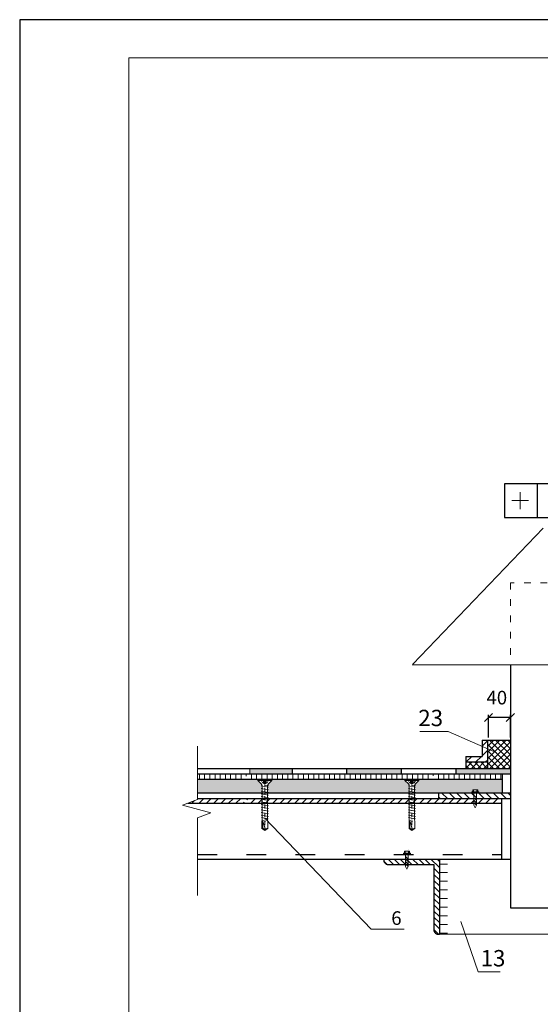
# Model space of a CAD drawing. Units: millimetres. Extents: x -3165 to 2341, y -2115 to 5924.
# Drawn here: x 573 to 668, y 1359 to 1540 of the extents above; entities that cross this region are included whole.
import ezdxf

# ---------------------------------------------------------------- set-up
doc = ezdxf.new("R2010")
doc.units = ezdxf.units.MM
doc.header["$PDMODE"] = 2
doc.linetypes.add('ACAD_ISO03W100', pattern=[30, 12, -18])
doc.linetypes.add('DASHDOT', pattern=[4, 2, -0.9, 0.2, -0.9])
doc.layers.get('0').update_dxf_attribs({"plot": 0})
doc.layers.add('1', color=7, linetype='Continuous')
for name, color, linetype, lineweight in [('S_AXE', 103, 'DASHDOT', 13), ('S_SURUBURI DIBLURI', 30, 'Continuous', 18), ('S_TEXT', 7, 'Continuous', 13), ('Вспомогательные слои', 111, 'Continuous', 13), ('Дюбеля', 3, 'Continuous', 15), ('Механическое креепление', 200, 'Continuous', 30), ('Механическое крепление', 244, 'Continuous', 15), ('Надписи', 180, 'Continuous', 13), ('Основной', 7, 'Continuous', 30), ('Основные линии', 7, 'Continuous', 30), ('Размеры', 200, 'Continuous', 13), ('Слой1', 7, 'Continuous', 25), ('Штампы', 7, 'Continuous', 15), ('Штрих', 151, 'Continuous', 9)]:
    doc.layers.add(name, color=color, linetype=linetype, lineweight=lineweight)
doc.layers.add('Штрих доски', color=7, linetype='Continuous', lineweight=9, true_color=0xffc49f)
doc.styles.get("Standard").update_dxf_attribs({"font": 'times.ttf'})
doc.styles.add('надписи', font='times.ttf')
doc.dimstyles.new('ISO-25', dxfattribs={"dimtxt": 2.5, "dimasz": 1.5, "dimexe": 0.5, "dimexo": 0.5, "dimgap": 1, "dimtad": 1, "dimlfac": 100, "dimtxsty": 'Standard', "dimblk": 'OBLIQUE', "dimblk1": 'OBLIQUE', "dimblk2": 'OPEN', "dimcen": 1.5, "dimadec": 0, "dimazin": 0, "dimtfac": 1, "dimtmove": 1, "dimatfit": 3, "dimldrblk": 'OPEN30', "dimfxl": 1, "dimarcsym": 0})

# ---------------------------------------------------------------- blocks, each defined once
blk = doc.blocks.new('_Oblique')
at = {"color": 0, "linetype": 'ByBlock', "lineweight": -2}
blk.add_line((-0.5, -0.5), (0.5, 0.5), dxfattribs=at)
blk = doc.blocks.new('*D500')
at = {"layer": 'Defpoints', "color": 0, "linetype": 'Continuous', "lineweight": 15, "transparency": 16777216}
for p in [(658.44, 1412.04), (658.44, 1407.88), (662.44, 1407.88)]:
    blk.add_point(p, dxfattribs=at)
at = {"layer": 'Слой1', "color": 0, "linetype": 'Continuous', "lineweight": -2, "transparency": 16777216}
for p, q in [((658.44, 1408.38), (658.44, 1412.54)), ((662.44, 1412.04), (658.44, 1412.04)), ((662.44, 1408.38), (662.44, 1412.54))]:
    blk.add_line(p, q, dxfattribs=at)
at = {"layer": 'Слой1', "color": 0, "linetype": 'Continuous', "lineweight": -2, "transparency": 16777216, "xscale": 1.5, "yscale": 1.5, "zscale": 1.5, "rotation": 180}
blk.add_blockref('_Oblique', (658.44, 1412.04), dxfattribs=at)
at = {"layer": 'Слой1', "color": 0, "linetype": 'Continuous', "lineweight": -2, "transparency": 16777216, "xscale": 1.5, "yscale": 1.5, "zscale": 1.5}
blk.add_blockref('_Oblique', (662.44, 1412.04), dxfattribs=at)
at = {"layer": 'Слой1', "color": 0, "linetype": 'Continuous', "lineweight": 5, "transparency": 16777216, "insert": (659.96, 1415.36), "char_height": 2.5, "attachment_point": 5}
blk.add_mtext('40', dxfattribs=at)
blk = doc.blocks.new('_Open')
at = {"color": 0, "linetype": 'ByBlock', "lineweight": -2}
for p, q in [((-1, 0.17), (0, 0)), ((-1, -0.17), (0, 0)), ((0, 0), (-1, 0))]:
    blk.add_line(p, q, dxfattribs=at)
blk = doc.blocks.new('_Open30')
at = {"layer": 'Размеры', "color": 0, "lineweight": -2}
for p, q in [((-1, 0.27), (0, 0)), ((0, 0), (-1, -0.27)), ((0, 0), (-1, 0))]:
    blk.add_line(p, q, dxfattribs=at)
blk = doc.blocks.new('AP 221 3.5x25 v1')
at = {"layer": 'S_AXE'}
blk.add_line((0.04, 24.82), (0.04, -0.18), dxfattribs=at)
at = {"layer": 'S_SURUBURI DIBLURI'}
for p, q in [((3.44, 24.82), (-3.36, 24.82)), ((-3.36, 24.82), (-3.36, 24.37)), ((-3.36, 24.37), (-1.69, 22.7)), ((3.44, 24.37), (-3.36, 24.37)), ((-1.13, 23.16), (-1.96, 24.82)), ((-0.69, 24.82), (-0.61, 23.16)), ((-0.48, 24.82), (-0.48, 23.16)), ((0.55, 24.82), (0.55, 23.16)), ((0.76, 24.82), (0.69, 23.16)), ((2.04, 24.82), (1.21, 23.16)), ((1.77, 22.7), (3.44, 24.37)), ((3.44, 24.37), (3.44, 24.82)), ((0.29, 22.05), (-1.71, 21.93)), ((-1.71, 21.06), (1.79, 21.71)), ((-1.71, 19.76), (1.79, 20.41)), ((-1.28, 21.71), (-1.28, 5.11)), ((0.04, 22.53), (-1.13, 23.16)), ((1.21, 23.16), (-1.13, 23.16)), ((1.21, 23.16), (0.04, 22.53)), ((1.36, 5.06), (1.36, 21.71)), ((-1.71, 18.46), (1.79, 19.11)), ((-1.71, 17.16), (1.79, 17.81)), ((-1.71, 15.86), (1.79, 16.51)), ((-1.71, 14.56), (1.79, 15.21)), ((-1.71, 13.26), (1.79, 13.91)), ((-1.71, 11.96), (1.79, 12.61)), ((-1.71, 10.66), (1.79, 11.31)), ((-1.71, 9.36), (1.79, 10.01)), ((-1.71, 8.06), (1.79, 8.71)), ((-1.71, 6.76), (1.79, 7.41)), ((1.75, 6.13), (-1.64, 5.5)), ((-1.28, 5.11), (-1.36, 4.46)), ((1.44, 4.46), (1.36, 5.06)), ((-1.36, 4.46), (-1.36, 0.8)), ((-1.36, 0.8), (0.04, -0.18)), ((1.22, 4.78), (-0.45, 4.46)), ((0.04, -0.18), (1.44, 0.8)), ((1.09, 0.98), (0.05, 0.25)), ((1.09, 4.52), (1.09, 0.98)), ((1.09, 0.98), (1.44, 0.8)), ((1.44, 0.8), (1.44, 4.46))]:
    blk.add_line(p, q, dxfattribs=at)
for centre, radius, start, end in [((-2.68, 21.71), 1.4, 0, 45), ((2.76, 21.71), 1.4, 135, 180), ((11.09, -0.18), 11.05, 151.7038, 180), ((-1, -0.18), 1.04, 0, 110)]:
    blk.add_arc(centre, radius, start, end, dxfattribs=at)

msp = doc.modelspace()

# ---------------------------------------------------------------- hatches: boundary and pattern name
at = {"layer": 'Слой1', "linetype": 'Continuous'}
for points in [[(614.70407, 1402.68272), (614.70407, 1401.68272), (622.43373, 1401.68272), (622.43373, 1402.68272)], [(642.43373, 1402.68272), (632.43373, 1402.68272), (632.43373, 1401.68272), (642.43373, 1401.68272)], [(662.45727, 1402.68272), (652.43373, 1402.68272), (652.43373, 1401.68272), (662.45727, 1401.68272)]]:
    msp.add_hatch(color=0, dxfattribs=at).paths.add_polyline_path(points)
at = {"layer": 'Штрих', "lineweight": 9, "ltscale": 100, "true_color": 0xcd6928}
h = msp.add_hatch(dxfattribs=at)
h.set_pattern_fill('ANSI37', color=32, scale=0.25, style=0)
h.set_pattern_definition([(45, (13, -393.6164), (-0.561266, 0.561266), []), (135, (13, -393.6164), (-0.561266, -0.561266), [])])
h.paths.add_polyline_path([(658.2526, 1403.88116), (654.28539, 1403.88116), (654.28539, 1402.68272), (658.2526, 1402.68272)])
h.paths.add_polyline_path([(662.45727, 1407.88116), (658.2526, 1407.88116), (658.2526, 1402.68272), (662.45727, 1402.68272)])
at = {"layer": 'Штрих', "lineweight": 15, "ltscale": 100, "true_color": 0xc7c8ca}
h = msp.add_hatch(color=9, dxfattribs=at)
h.dxf.hatch_style = 1
h.paths.add_polyline_path([(616.79519, 1399.88773), (616.16896, 1400.51397), (616.16896, 1400.68272), (605.08097, 1400.68272), (605.08097, 1398.18272), (616.94896, 1398.18272), (616.94896, 1399.48587), (616.94808, 1399.48603, 0.214050332)])
h.paths.add_polyline_path([(643.90706, 1399.48587), (643.90617, 1399.48603, 0.214050332), (643.75329, 1399.88773), (643.12706, 1400.51397), (643.12706, 1400.68272), (618.71896, 1400.68272), (618.71896, 1400.51397), (618.09273, 1399.88773, 0.198912367), (617.93896, 1399.5165), (617.93896, 1398.18272), (643.90706, 1398.18272)])
h.paths.add_polyline_path([(660.95727, 1400.68272), (645.67706, 1400.68272), (645.67706, 1400.51397), (645.05083, 1399.88773, 0.198912367), (644.89706, 1399.5165), (644.89706, 1398.18272), (655.7643, 1398.18272), (655.76312, 1398.31643), (655.36228, 1398.31924), (655.36288, 1398.40427), (655.53293, 1398.40307), (655.53564, 1398.78902), (656.0458, 1398.78545), (656.47329, 1398.78246), (656.47059, 1398.39651), (656.64064, 1398.39532), (656.64005, 1398.31029), (656.24312, 1398.31307), (656.24428, 1398.18272), (660.95727, 1398.18272)])
at = {"layer": 'Штрих', "linetype": 'Continuous', "ltscale": 100, "true_color": 0xc7c8ca}
h = msp.add_hatch(dxfattribs=at)
h.set_pattern_fill('ANSI31', color=9, scale=0.5, angle=135, style=0)
h.set_pattern_definition([(180, (-11491.5002, 6544.5493), (-3e-16, -1.5875), [])])
h.paths.add_polyline_path([(650.89754, 1386.06553), (649.42657, 1386.06553), (649.42657, 1372.28725), (650.89754, 1372.28725)])
at = {"layer": 'Штрих доски', "linetype": 'Continuous', "ltscale": 100}
h = msp.add_hatch(dxfattribs=at)
h.set_pattern_fill('ANSI31', scale=0.3, angle=45, style=0)
h.set_pattern_definition([(90, (13, -393.6164), (-0.9525, 2e-16), [])])
h.paths.add_polyline_path([(660.95727, 1400.68272), (660.95727, 1401.68272), (605.08097, 1401.68272), (605.08097, 1400.68272), (613.66729, 1400.68272), (613.66729, 1400.78415), (613.26645, 1400.78696), (613.26705, 1400.87199), (613.4371, 1400.8708), (613.43981, 1401.25675), (614.37746, 1401.25018), (614.37476, 1400.86423), (614.54481, 1400.86304), (614.54422, 1400.77801), (614.14729, 1400.78079), (614.14729, 1400.68272), (648.11941, 1400.68272), (648.11941, 1400.88756), (647.71857, 1400.89037), (647.71917, 1400.9754), (647.88922, 1400.97421), (647.89192, 1401.36015), (648.82958, 1401.35359), (648.82688, 1400.96764), (648.99693, 1400.96645), (648.99634, 1400.88142), (648.59941, 1400.8842), (648.59941, 1400.68272)])
h = msp.add_hatch(dxfattribs=at)
h.set_pattern_fill('ANSI31', scale=0.3, angle=90, style=0)
h.set_pattern_definition([(135, (13, -393.6164), (-0.6735192, -0.6735192), [])])
h.paths.add_polyline_path([(655.7643, 1398.18272), (649.26154, 1398.18272), (649.26154, 1397.18272), (655.76936, 1397.18272), (655.77044, 1397.48855)])
h.paths.add_polyline_path([(662.45727, 1398.18272), (656.24428, 1398.18272), (656.25044, 1397.48855), (656.24936, 1397.18272), (662.45727, 1397.18272)])
h = msp.add_hatch(dxfattribs=at)
h.set_pattern_fill('ANSI31', scale=0.1, angle=90, style=0)
h.set_pattern_definition([(135, (501.3082, -387.0388), (-0.224506403, -0.224506403), [])])
h.paths.add_polyline_path([(655.76681, 1396.45832), (656.24515, 1395.98519), (656.24978, 1397.29999), (655.76789, 1397.77662), (655.77044, 1397.48855)])
h = msp.add_hatch(dxfattribs=at)
h.set_pattern_fill('ANSI31', scale=0.3, style=0)
h.set_pattern_definition([(45, (13, -393.6164), (-0.6735192, 0.6735192), [])])
h.paths.add_polyline_path([(605.08097, 1397.18272), (605.08097, 1397.00495), (603.30881, 1396.31835), (613.69302, 1396.31835), (613.66729, 1396.42556), (613.66729, 1397.18272)])
h.paths.add_polyline_path([(648.16996, 1396.31835), (648.11941, 1396.52897), (648.11941, 1397.18272), (614.14729, 1397.18272), (614.14729, 1396.42556), (614.12156, 1396.31835)])
h.paths.add_polyline_path([(655.76632, 1396.31835), (655.76936, 1397.18272), (648.59941, 1397.18272), (648.59941, 1396.52897), (648.54886, 1396.31835)])
h.paths.add_polyline_path([(660.80604, 1396.31835), (660.80604, 1397.18272), (656.24936, 1397.18272), (656.24632, 1396.31835)])
h = msp.add_hatch(dxfattribs=at)
h.set_pattern_fill('ANSI31', scale=0.25, angle=90, style=0)
h.set_pattern_definition([(135, (13, -393.6164), (-0.561266, -0.561266), [])])
h.paths.add_polyline_path([(643.24765, 1386.06553), (639.38041, 1386.06553), (639.25299, 1386.06553, 0.469419226), (640.04747, 1385.06553), (643.24413, 1385.06553)])
h.paths.add_polyline_path([(649.42657, 1386.06553), (643.72765, 1386.06553), (643.72413, 1385.06553), (648.42657, 1385.06553), (648.42657, 1373.12313, 0.450263024), (649.42657, 1372.28725)])
h = msp.add_hatch(dxfattribs=at)
h.set_pattern_fill('ANSI31', scale=0.1, angle=90, style=0)
h.set_pattern_definition([(135, (488.78602, -398.28946), (-0.224506403, -0.224506403), [])])
h.paths.add_polyline_path([(643.24463, 1385.20765), (643.72296, 1384.73453), (643.72759, 1386.04932), (643.24571, 1386.52595), (643.24825, 1386.23788)])

# ---------------------------------------------------------------- linework, layer by layer
at = {"color": 0}
for p, q in [((782.51173, 1540.00573), (572.51173, 1540.00573)), ((572.51173, 1540.00573), (572.51173, 1244.00573))]:
    msp.add_line(p, q, dxfattribs=at)
at = {"layer": '1', "color": 0, "lineweight": 5}
msp.add_line((636.92697, 1373.23232), (617.44396, 1393.55465), dxfattribs=at)
at = {"layer": '1', "color": 0, "lineweight": 5, "extrusion": (0, 1, 0)}
msp.add_line((636.92697, 1373.23232), (643.00381, 1373.23232), dxfattribs=at)
at = {"layer": 'Вспомогательные слои', "color": 0, "linetype": 'Continuous'}
for p, q in [((665.7876, 1451.82685), (662.73769, 1451.8631)), ((664.26264, 1453.38572), (664.26264, 1450.26797)), ((605.08097, 1406.78388), (605.08097, 1397.00495)), ((605.08097, 1397.00495), (602.36968, 1395.9545)), ((602.36968, 1395.9545), (607.55568, 1394.563)), ((607.55568, 1394.563), (605.08097, 1393.61651)), ((605.08097, 1393.61651), (605.08097, 1379.4072))]:
    msp.add_line(p, q, dxfattribs=at)
at = {"layer": 'Вспомогательные слои', "color": 0, "linetype": 'ACAD_ISO03W100', "ltscale": 0.1}
for p, q in [((672.16776, 1436.73336), (662.45727, 1436.73336)), ((662.45727, 1436.73336), (662.45727, 1436.73336)), ((662.45727, 1436.73336), (662.45727, 1421.70533))]:
    msp.add_line(p, q, dxfattribs=at)
at = {"layer": 'Дюбеля', "color": 0, "linetype": 'Continuous', "lineweight": 5, "ltscale": 2}
for p, q in [((655.36288, 1398.40427), (655.36228, 1398.31924)), ((655.36228, 1398.31924), (656.64005, 1398.31029)), ((655.36288, 1398.40427), (656.04011, 1398.39952)), ((655.53564, 1398.78902), (655.53293, 1398.40307)), ((655.53564, 1398.78902), (656.0458, 1398.78545)), ((655.70569, 1398.78783), (655.70299, 1398.40188)), ((656.47329, 1398.78246), (655.96313, 1398.78603)), ((656.64064, 1398.39532), (655.96341, 1398.40006)), ((656.30324, 1398.78365), (656.30054, 1398.3977)), ((656.47329, 1398.78246), (656.47059, 1398.39651)), ((656.64064, 1398.39532), (656.64005, 1398.31029)), ((642.84069, 1387.1536), (642.8401, 1387.06857)), ((642.8401, 1387.06857), (644.11786, 1387.05962)), ((642.84069, 1387.1536), (643.51793, 1387.14885)), ((643.01345, 1387.53835), (643.01075, 1387.15241)), ((643.01345, 1387.53835), (643.52361, 1387.53478)), ((643.18351, 1387.53716), (643.1808, 1387.15122)), ((643.95111, 1387.53179), (643.44094, 1387.53536)), ((644.11846, 1387.14465), (643.44123, 1387.14939)), ((643.78105, 1387.53298), (643.77835, 1387.14703)), ((643.95111, 1387.53179), (643.9484, 1387.14584)), ((644.11846, 1387.14465), (644.11786, 1387.05962))]:
    msp.add_line(p, q, dxfattribs=at)
at = {"layer": 'Механическое креепление', "color": 0, "lineweight": 9}
msp.add_line((643.74902, 1387.78831), (643.74902, 1387.78831), dxfattribs=at)
at = {"layer": 'Механическое крепление', "color": 0}
for points in [[(655.77044, 1397.48855), (655.76312, 1398.31643)], [(655.76515, 1397.77933), (656.25044, 1397.29933)], [(656.25044, 1397.48855), (656.24312, 1398.31307)], [(655.75986, 1396.46519), (656.24515, 1395.98519)], [(655.76515, 1395.98519), (655.77044, 1397.48855)], [(656.24515, 1395.98519), (656.00515, 1395.47247), (655.76515, 1395.98519)], [(656.24515, 1395.98519), (656.25044, 1397.48855)], [(643.24825, 1386.23788), (643.24094, 1387.06576)], [(643.72825, 1386.23788), (643.72094, 1387.0624)], [(643.23767, 1385.21453), (643.72296, 1384.73453)], [(643.24296, 1386.52866), (643.72825, 1386.04866)], [(643.24296, 1384.73453), (643.24825, 1386.23788)], [(643.72296, 1384.73453), (643.72825, 1386.23788)], [(643.72296, 1384.73453), (643.48296, 1384.2218), (643.24296, 1384.73453)]]:
    msp.add_lwpolyline(points, dxfattribs=at)
at = {"layer": 'Надписи', "color": 0, "extrusion": (4.37157e-13, 1, 0), "elevation": 1409.45553}
msp.add_lwpolyline([(-651.05862, 0), (-645.88058, 0)], dxfattribs=at)
at = {"layer": 'Надписи', "color": 0}
for points in [[(659.97799, 1405.54881), (651.05862, 1409.45553)], [(653.34843, 1374.6536), (656.5198, 1365.39747)]]:
    msp.add_lwpolyline(points, dxfattribs=at)
at = {"layer": 'Надписи', "color": 0, "extrusion": (0, 1, 0), "elevation": 1365.39747}
msp.add_lwpolyline([(-656.5198, 0), (-660.59747, 0)], dxfattribs=at)
at = {"layer": 'Основной', "linetype": 'ACAD_ISO03W100', "ltscale": 0.3}
msp.add_lwpolyline([(605.08097, 1386.9299), (660.80604, 1386.9299)], dxfattribs=at)
at = {"layer": 'Основные линии', "color": 0}
for p, q in [((691.74651, 1454.90834), (661.35796, 1454.90834)), ((661.35796, 1454.90834), (661.35796, 1448.74535)), ((667.38518, 1454.90834), (667.38518, 1448.74535)), ((661.35796, 1448.74535), (691.2547, 1448.74535)), ((644.58428, 1421.84282), (668.47443, 1446.7877)), ((662.45727, 1421.70533), (662.45727, 1377.12518)), ((657.2526, 1407.88116), (657.2526, 1404.88116)), ((657.2526, 1407.88116), (662.43865, 1407.88116)), ((658.2526, 1407.88116), (658.2526, 1402.68272)), ((654.28539, 1404.88116), (654.28539, 1402.68274)), ((654.28539, 1404.88116), (657.2526, 1404.88116)), ((654.28539, 1404.88116), (657.2526, 1404.88116)), ((654.28539, 1403.88116), (658.2526, 1403.88116)), ((605.08097, 1402.68272), (662.45727, 1402.68272)), ((605.08097, 1401.68272), (662.45727, 1401.68272)), ((605.08097, 1401.68272), (662.45727, 1401.68272)), ((660.95727, 1401.68272), (660.95727, 1398.18272)), ((660.95727, 1400.68272), (605.08097, 1400.68272)), ((662.45727, 1400.68272), (662.45727, 1387.18272)), ((662.45727, 1398.18272), (605.08097, 1398.18272)), ((649.26154, 1398.18272), (649.26154, 1397.18272)), ((662.45727, 1377.12518), (680.71584, 1377.12518))]:
    msp.add_line(p, q, dxfattribs=at)
at = {"layer": 'Основные линии', "color": 0, "linetype": 'Continuous'}
for p, q in [((639.38041, 1386.06553), (649.42657, 1386.06553)), ((640.04747, 1385.06553), (648.42657, 1385.06553)), ((648.42657, 1385.06553), (648.42657, 1373.12313)), ((649.42657, 1386.06553), (649.42657, 1372.28725))]:
    msp.add_line(p, q, dxfattribs=at)
for centre, radius, start, end in [((640.06545, 1385.89541), 0.83008, 168.1738459, 268.7588987), ((649.29658, 1373.14786), 0.87037, 178.3722047, 278.5889011)]:
    msp.add_arc(centre, radius, start, end, dxfattribs=at)
at = {"layer": 'Слой1', "linetype": 'Continuous', "lineweight": 15}
msp.add_line((674.69018, 1421.70533), (644.4526, 1421.70533), dxfattribs=at)
at = {"layer": 'Слой1', "color": 0, "linetype": 'Continuous'}
for p, q in [((622.43373, 1402.68272), (622.43373, 1401.68272)), ((632.43373, 1402.68272), (632.43373, 1401.68272)), ((642.43373, 1402.68272), (642.43373, 1401.68272)), ((652.43373, 1402.68272), (652.43373, 1401.68272))]:
    msp.add_line(p, q, dxfattribs=at)
at = {"layer": 'Слой1', "color": 0, "linetype": 'Continuous', "lineweight": 30}
msp.add_line((660.80604, 1397.18272), (660.80604, 1386.06553), dxfattribs=at)
for points in [[(603.30881, 1396.31835), (660.80604, 1396.31835)], [(605.08097, 1397.18272), (662.45727, 1397.18272)], [(605.08097, 1386.06553), (662.45727, 1386.06553)]]:
    msp.add_lwpolyline(points, dxfattribs=at)
at = {"layer": 'Штампы', "color": 0}
for p, q in [((592.51173, 1533.00573), (775.51173, 1533.00573)), ((592.51173, 1251.00573), (592.51173, 1533.00573))]:
    msp.add_line(p, q, dxfattribs=at)
at = {"layer": 'Штрих', "color": 0, "linetype": 'Continuous'}
for p, q in [((657.2526, 1406.77718), (658.2526, 1407.77718)), ((654.35658, 1403.88116), (655.35658, 1404.88116)), ((656.12435, 1403.88116), (657.12435, 1404.88116)), ((657.2526, 1405.00942), (658.2526, 1406.00942)), ((657.89211, 1403.88116), (658.2526, 1404.24165))]:
    msp.add_line(p, q, dxfattribs=at)
at = {"layer": 'Штрих', "color": 0}
msp.add_line((614.70407, 1401.66822), (614.68958, 1401.68272), dxfattribs=at)
at = {"layer": 'Штрих', "color": 0, "linetype": 'Continuous', "ltscale": 100}
for p, q in [((614.70407, 1402.68272), (614.70407, 1401.68272)), ((649.42657, 1372.28725), (649.42657, 1386.06553)), ((669.54263, 1372.28725), (649.42657, 1372.28725))]:
    msp.add_line(p, q, dxfattribs=at)

# ---------------------------------------------------------------- block references
at = {"layer": 'S_TEXT', "color": 0, "linetype": 'ByBlock', "lineweight": 5, "xscale": -0.375, "yscale": 0.375, "zscale": 0.375, "rotation": 359.9999999999479}
for p in [(617.45833, 1391.37495), (644.41642, 1391.37495)]:
    msp.add_blockref('AP 221 3.5x25 v1', p, dxfattribs=at)

# ---------------------------------------------------------------- texts
at = {"layer": 'Надписи', "color": 0}
msp.add_text('6', height=2.5, dxfattribs=at).set_placement((640.61575, 1374.00842))
at = {"layer": 'Основные линии', "color": 0, "char_height": 3, "style": 'надписи'}
for s, insert, width, attachment_point in [('{\\fTimes New Roman|b0|i0|c204|p18;23}', (650.10772, 1413.45553), 5.9780832, 3), ('{\\fTimes New Roman|b0|i0|c204|p18;13}', (656.9902, 1369.39747), 4.861548, 1)]:
    msp.add_mtext(s, dxfattribs=dict(at, insert=insert, width=width, attachment_point=attachment_point))

# ---------------------------------------------------------------- dimensions: what is measured, and where the dimension line sits
at = {"layer": 'Слой1', "color": 0, "linetype": 'Continuous', "lineweight": 5}
dim = msp.add_linear_dim(base=(658.44345, 1412.0415), p1=(662.43865, 1407.88116), p2=(658.44345, 1407.88116), text='40', dimstyle='ISO-25', dxfattribs=at)
dim.commit()
dim.dimension.update_dxf_attribs({"geometry": '*D500', "text_midpoint": (659.9638, 1413.08445), "dimtype": 160})

doc.saveas('drawing.dxf')
